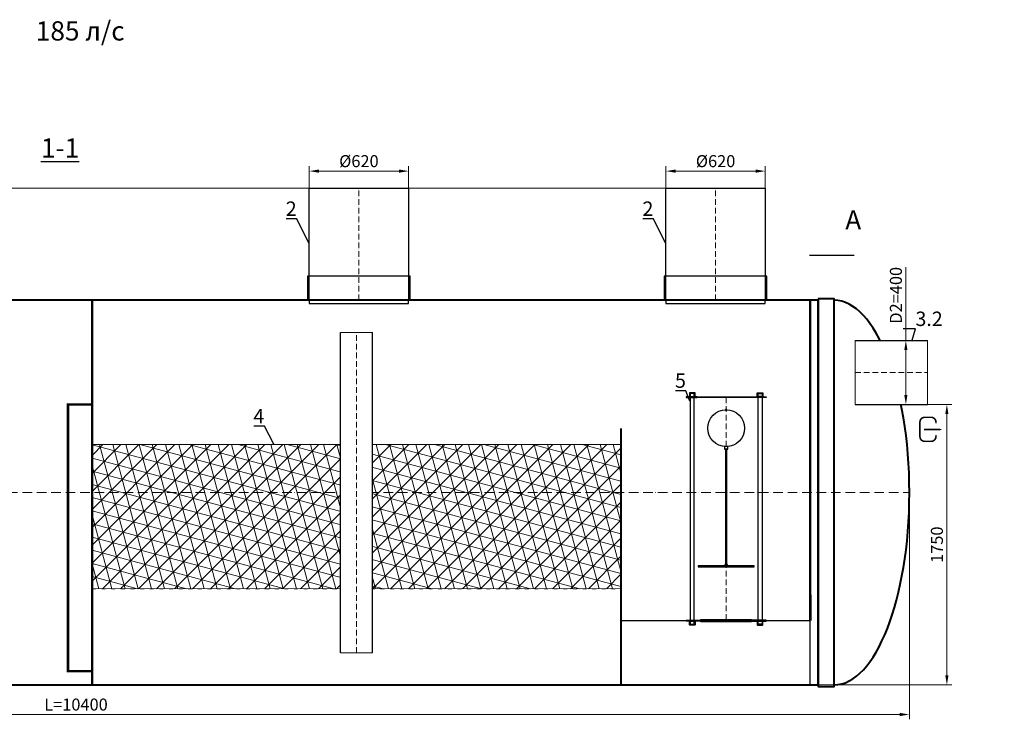
# Model space of a CAD drawing. Units: millimetres. Extents: x 17416 to 141802, y -40427 to 745.
# Drawn here: x 22767 to 28910, y -37503 to -33137 of the extents above; entities that cross this region are included whole.
import ezdxf
from ezdxf import colors
from ezdxf.entities.mleader import LeaderData, LeaderLine
from ezdxf.math import Vec2, Vec3

# ---------------------------------------------------------------- set-up
doc = ezdxf.new("R2010")
doc.units = ezdxf.units.MM
doc.set_wipeout_variables(frame=1)
for name, pattern in [('ACAD_ISO03W100', [30, 12, -18]), ('ACAD_ISO10W100', [18, 12, -3, 0, -3]), ('JIS_02_2.0', [3, 2, -1])]:
    doc.linetypes.add(name, pattern=pattern)
doc.layers.add('2-Bottom level  of pipe', color=7, linetype='Continuous')
doc.layers.add('Бозовая комплектация', color=7, linetype='Continuous', lineweight=40)
doc.styles.add('GOST-2.304_Type-B', font='txt')
doc.styles.add('ГОСТ', font='isocpeur.ttf', dxfattribs={"width": 0.95, "oblique": 15, "height": 2.5})
doc.linetypes.add('зигзаг', pattern='A,0.00254,-5.08,[131,ltypeshp.shx,S=5.08,R=0,X=-5.08,Y=0],-10.16,[131,ltypeshp.shx,S=5.08,R=180,X=5.08,Y=0],-5.08', length=20.32254)
doc.dimstyles.new('ГОСТ', dxfattribs={"dimtxt": 2.5, "dimasz": 2, "dimexe": 1, "dimexo": 0, "dimgap": 0.5, "dimtad": 1, "dimdec": 0, "dimtxsty": 'ГОСТ', "dimcen": -2.5, "dimclrd": 7, "dimclre": 7, "dimclrt": 7, "dimadec": 0, "dimazin": 0, "dimtfac": 1, "dimtdec": 0, "dimtmove": 1, "dimatfit": 3, "dimldrblk": 'DOT', "dimfxl": 1, "dimtfill": 1, "dimlwd": 15, "dimlwe": 15, "dimarcsym": 1})
pattern_1 = [(45, (35270.35, -18641.09), (-56.1266, 56.1266), []), (105, (35270.35, -18641.09), (-76.67036, -20.54376), []), (165, (35270.35, -18641.09), (-20.54376, -76.67036), [])]

# ---------------------------------------------------------------- blocks, each defined once
blk = doc.blocks.new('*U72')
at = {"color": 7, "linetype": 'ACAD_ISO10W100', "lineweight": 15, "ltscale": 5}
blk.add_line((0, 0), (10400, 0), dxfattribs=at)
at = {"color": 250, "lineweight": 40, "ltscale": 20}
for points in [[(570, 1200), (570, -1200), (9830, -1200), (9830, 1200)], [(9830, 1210), (9830, -1210), (9930, -1210), (9930, 1210)]]:
    blk.add_lwpolyline(points, close=True, dxfattribs=at)
blk.add_ellipse((9930, 0), major_axis=(0, 1200), ratio=0.391667, start_param=3.141593, end_param=6.283185, dxfattribs=at)
blk = doc.blocks.new('_Dot')
at = {"color": 0, "linetype": 'ByBlock', "lineweight": -2}
blk.add_line((-0.5, 0), (-1, 0), dxfattribs=at)
at = {"color": 0, "linetype": 'ByBlock', "const_width": 0.5}
blk.add_lwpolyline([(-0.25, 0, 1), (0.25, 0, 1)], format="xyb", close=True, dxfattribs=at)
blk = doc.blocks.new('*U25')
at = {"color": 250, "linetype": 'Continuous', "lineweight": 15}
blk.add_wipeout([(0, 200), (452, 200), (452, -200), (0, -200)], dxfattribs=at)
at = {"lineweight": 30}
for p, q in [((0, 200), (452, 200)), ((0, -200), (452, -200))]:
    blk.add_line(p, q, dxfattribs=at)
at = {"color": 7, "linetype": 'Continuous', "lineweight": 20}
for p, q in [((0, 200), (0, -200)), ((452, 200), (452, -200))]:
    blk.add_line(p, q, dxfattribs=at)
at = {"color": 7, "linetype": 'ACAD_ISO10W100', "lineweight": 15, "ltscale": 3}
blk.add_line((0, 0), (452, 0), dxfattribs=at)
at = {"color": 242, "linetype": 'Continuous', "lineweight": 15, "ltscale": 20, "true_color": 0xcd2027, "style": 'GOST-2.304_Type-B', "flags": 1}
for tag, p in [('МАТЕРИАЛ', (305.8, 121.6)), ('НАЗВАНИЕ', (305.3, 116))]:
    blk.add_attdef(tag, p, '', height=2.5, dxfattribs=at)
blk = doc.blocks.new('Выход')
at = {"color": 252, "linetype": 'Continuous', "lineweight": 15, "ltscale": 20, "true_color": 0x939598, "const_width": 10}
blk.add_lwpolyline([(100, -34.9), (100, -45, -0.414214), (70, -75), (30, -75, -0.414214), (0, -45), (0, 45, -0.414214), (30, 75), (70, 75, -0.414214), (100, 45), (100, 36.6)], format="xyb", dxfattribs=at)
at = {"color": 252, "linetype": 'Continuous', "lineweight": 15, "ltscale": 20, "true_color": 0x939598}
blk.add_lwpolyline([(25.1, -1.5, 10, 10, 0), (82.7, -1.5, 35, 2, 0), (136.2, -1.5, 2, 2, 0)], format="xyseb", dxfattribs=at)
blk = doc.blocks.new('*U22')
at = {"color": 250, "linetype": 'ACAD_ISO10W100', "lineweight": 15, "ltscale": 3}
blk.add_line((-0.8, -0.3), (-0.8, 699.7), dxfattribs=at)
at = {"color": 250, "lineweight": 30, "ltscale": 20}
blk.add_lwpolyline([(-310.8, 699.7), (309.2, 699.7), (309.2, -0.3), (-310.8, -0.3)], close=True, dxfattribs=at)
at = {"layer": '2-Bottom level  of pipe', "color": 7, "lineweight": 30, "ltscale": 50}
for points in [[(-320.8, -0.3), (319.2, -0.3), (319.2, 149.7), (-320.8, 149.7)], [(-310.8, -20.3), (309.2, -20.3), (309.2, -0.3), (-310.8, -0.3)]]:
    blk.add_lwpolyline(points, close=True, dxfattribs=at)
blk = doc.blocks.new('*U61')
at = {"color": 30, "linetype": 'Continuous', "lineweight": 15, "ltscale": 20, "true_color": 0xf26722, "style": 'GOST-2.304_Type-B', "flags": 1}
blk.add_attdef('МАТЕРИАЛ', (325.8, 122.6), '', height=2.5, dxfattribs=at)
at = {"color": 250, "linetype": 'Continuous', "lineweight": 15}
blk.add_wipeout([(0, 157.5), (15.6, 157.5), (15.6, -157.5), (0, -157.5)], dxfattribs=at)
at = {"lineweight": 30}
for p, q in [((0, 157.5), (15.6, 157.5)), ((0, -157.5), (15.6, -157.5))]:
    blk.add_line(p, q, dxfattribs=at)
at = {"color": 7, "linetype": 'Continuous', "lineweight": 20}
for p, q in [((0, 157.5), (0, -157.5)), ((15.6, 157.5), (15.6, -157.5))]:
    blk.add_line(p, q, dxfattribs=at)
at = {"color": 7, "linetype": 'ACAD_ISO10W100', "lineweight": 15, "ltscale": 3}
blk.add_line((0, 0), (15.6, 0), dxfattribs=at)
blk = doc.blocks.new('*U103')
at = {"lineweight": 30, "ltscale": 20, "true_color": 0x939598}
h = blk.add_hatch(color=252, dxfattribs=at)
h.dxf.hatch_style = 1
h.paths.add_polyline_path([(-250, 1392.2), (-182.5, 1392.2), (-182.5, 1398.2), (-250, 1398.2)])
h.paths.add_polyline_path([(250, 1392.2), (182.5, 1392.2), (182.5, 1398.2), (250, 1398.2)])
h.paths.add_polyline_path([(250, 3), (157.5, 3), (157.5, -3), (250, -3)])
h.paths.add_polyline_path([(-250, 3), (-157.5, 3), (-157.5, -3), (-250, -3)])
at = {"color": 251, "linetype": 'ACAD_ISO10W100', "lineweight": 15, "ltscale": 3, "true_color": 0x636466}
blk.add_line((0, 1393.2), (0, -3), dxfattribs=at)
at = {"color": 251, "lineweight": 30, "ltscale": 20, "true_color": 0x636466}
for points in [[(-196.2, 1422.6), (-226.2, 1422.6, 0.414214), (-229.2, 1419.6), (-229.2, 1398.6), (-193.2, 1398.6), (-193.2, 1419.6, 0.414214)], [(-197.2, 1419.6), (-225.2, 1419.6, 0.414214), (-226.2, 1418.6), (-226.2, 1398.6), (-196.2, 1398.6), (-196.2, 1418.6, 0.414214)], [(196.2, 1422.6), (226.2, 1422.6, -0.414214), (229.2, 1419.6), (229.2, 1398.6), (193.2, 1398.6), (193.2, 1419.6, -0.414214)], [(197.2, 1419.6), (225.2, 1419.6, -0.414214), (226.2, 1418.6), (226.2, 1398.6), (196.2, 1398.6), (196.2, 1418.6, -0.414214)], [(-196.2, -27.4), (-226.2, -27.4, -0.414214), (-229.2, -24.4), (-229.2, -3.4), (-193.2, -3.4), (-193.2, -24.4, -0.414214)], [(-197.2, -24.4), (-225.2, -24.4, -0.414214), (-226.2, -23.4), (-226.2, -3.4), (-196.2, -3.4), (-196.2, -23.4, -0.414214)], [(196.2, -27.4), (226.2, -27.4, 0.414214), (229.2, -24.4), (229.2, -3.4), (193.2, -3.4), (193.2, -24.4, 0.414214)], [(197.2, -24.4), (225.2, -24.4, 0.414214), (226.2, -23.4), (226.2, -3.4), (196.2, -3.4), (196.2, -23.4, 0.414214)]]:
    blk.add_lwpolyline(points, format="xyb", close=True, dxfattribs=at)
for points in [[(-223.8, -21.8), (-198.8, -21.8), (-198.8, 1418.2), (-223.8, 1418.2)], [(223.7, -21.8), (198.7, -21.8), (198.7, 1418.2), (223.7, 1418.2)], [(-250, 1392.2), (-182.5, 1392.2), (-182.5, 1398.2), (-250, 1398.2)], [(250, 1392.2), (182.5, 1392.2), (182.5, 1398.2), (250, 1398.2)], [(-250, 3), (-157.5, 3), (-157.5, -3), (-250, -3)], [(250, 3), (157.5, 3), (157.5, -3), (250, -3)]]:
    blk.add_lwpolyline(points, close=True, dxfattribs=at)
at = {"color": 251, "lineweight": 18, "ltscale": 20, "true_color": 0x636466}
for points in [[(-182.5, 1392.2), (182.5, 1392.2), (182.5, 1398.2), (-182.5, 1398.2)], [(-157.5, 3), (157.5, 3), (157.5, -3), (-157.5, -3)]]:
    blk.add_lwpolyline(points, close=True, dxfattribs=at)
at = {"color": 5, "lineweight": 30, "ltscale": 20}
for points in [[(-5, 1314.7), (5, 1314.7), (5, 1318.5), (-5, 1318.5)], [(-10, 1071.6), (10, 1071.6), (10, 1086.6), (-10, 1086.6)], [(-175, 336.6), (175, 336.6), (175, 341.6), (-175, 341.6)], [(-7.5, 341.6), (7.5, 341.6), (7.5, 351.6), (-7.5, 351.6)]]:
    blk.add_lwpolyline(points, close=True, dxfattribs=at)
at = {"color": 5, "linetype": 'зигзаг', "lineweight": 30, "ltscale": 0.3}
blk.add_lwpolyline([(-5, 351.6), (5, 351.6), (5, 1071.6), (-5, 1071.6)], close=True, dxfattribs=at)
at = {"color": 5, "lineweight": 30, "ltscale": 20}
blk.add_circle((0, 1201.6), 115, dxfattribs=at)
at = {"color": 250, "lineweight": 15, "ltscale": 20, "xscale": -1, "rotation": 270}
blk.add_blockref('*U61', (0, -7.8), dxfattribs=at)
blk = doc.blocks.new('*U97')
at = {"color": 250, "linetype": 'Continuous', "lineweight": 15}
blk.add_wipeout([(0, 100), (2000, 100), (2000, -100), (0, -100)], dxfattribs=at)
at = {"lineweight": 30}
for p, q in [((0, 100), (2000, 100)), ((0, -100), (2000, -100))]:
    blk.add_line(p, q, dxfattribs=at)
at = {"color": 7, "linetype": 'Continuous', "lineweight": 20}
for p, q in [((0, 100), (0, -100)), ((2000, 100), (2000, -100))]:
    blk.add_line(p, q, dxfattribs=at)
at = {"color": 7, "linetype": 'ACAD_ISO10W100', "lineweight": 15, "ltscale": 3}
blk.add_line((0, 0), (2000, 0), dxfattribs=at)
at = {"color": 30, "linetype": 'Continuous', "lineweight": 15, "ltscale": 20, "true_color": 0xf26722, "style": 'GOST-2.304_Type-B', "flags": 1}
blk.add_attdef('МАТЕРИАЛ', (325.8, 122.6), '', height=2.5, dxfattribs=at)
blk = doc.blocks.new('*D427')
at = {"layer": 'Defpoints', "color": 0, "lineweight": 15, "ltscale": 20, "transparency": 16777216}
for p in [(25193.4, -34082.2), (24573.4, -34319), (25193.4, -34319)]:
    blk.add_point(p, dxfattribs=at)
at = {"layer": 'Бозовая комплектация', "color": 7, "linetype": 'Continuous', "lineweight": 15, "ltscale": 20, "transparency": 16777216}
for p, q in [((24573.4, -34319), (24573.4, -34052.2)), ((24633.4, -34082.2), (25133.4, -34082.2)), ((25193.4, -34319), (25193.4, -34052.2))]:
    blk.add_line(p, q, dxfattribs=at)
at = {"layer": 'Бозовая комплектация', "color": 7, "lineweight": 15, "ltscale": 20, "transparency": 16777216}
for points in [[(24633.4, -34072.2), (24633.4, -34092.2), (24573.4, -34082.2)], [(25133.4, -34072.2), (25133.4, -34092.2), (25193.4, -34082.2)]]:
    blk.add_solid(points, dxfattribs=at)
at = {"layer": 'Бозовая комплектация', "color": 7, "lineweight": 15, "ltscale": 20, "transparency": 16777216, "insert": (24883.4, -34029.7), "char_height": 75, "attachment_point": 5, "style": 'ГОСТ', "bg_fill": 3, "box_fill_scale": 1.1, "bg_fill_color": 256, "bg_fill_true_color": 13158600, "bg_fill_transparency": 0}
blk.add_mtext('%%C620', dxfattribs=at)
blk = doc.blocks.new('*D426')
at = {"layer": 'Defpoints', "color": 0, "lineweight": 15, "ltscale": 20, "transparency": 16777216}
for p in [(27418.9, -34082.2), (26798.9, -34319), (27418.9, -34319)]:
    blk.add_point(p, dxfattribs=at)
at = {"layer": 'Бозовая комплектация', "color": 7, "linetype": 'Continuous', "lineweight": 15, "ltscale": 20, "transparency": 16777216}
for p, q in [((26798.9, -34319), (26798.9, -34052.2)), ((26858.9, -34082.2), (27358.9, -34082.2)), ((27418.9, -34319), (27418.9, -34052.2))]:
    blk.add_line(p, q, dxfattribs=at)
at = {"layer": 'Бозовая комплектация', "color": 7, "lineweight": 15, "ltscale": 20, "transparency": 16777216}
for points in [[(26858.9, -34072.2), (26858.9, -34092.2), (26798.9, -34082.2)], [(27358.9, -34072.2), (27358.9, -34092.2), (27418.9, -34082.2)]]:
    blk.add_solid(points, dxfattribs=at)
at = {"layer": 'Бозовая комплектация', "color": 7, "lineweight": 15, "ltscale": 20, "transparency": 16777216, "insert": (27108.9, -34029.7), "char_height": 75, "attachment_point": 5, "style": 'ГОСТ', "bg_fill": 3, "box_fill_scale": 1.1, "bg_fill_color": 256, "bg_fill_true_color": 13158600, "bg_fill_transparency": 0}
blk.add_mtext('%%C620', dxfattribs=at)
blk = doc.blocks.new('*D412')
at = {"layer": 'Defpoints', "color": 0, "lineweight": 15, "ltscale": 20, "transparency": 16777216}
for p in [(17918.2, -36088.6), (28318.2, -36088.6), (28318.2, -37473.3)]:
    blk.add_point(p, dxfattribs=at)
at = {"layer": 'Бозовая комплектация', "color": 7, "linetype": 'Continuous', "lineweight": 15, "ltscale": 20, "transparency": 16777216}
for p, q in [((17918.2, -36088.6), (17918.2, -37503.3)), ((28318.2, -36088.6), (28318.2, -37503.3)), ((17978.2, -37473.3), (28258.2, -37473.3))]:
    blk.add_line(p, q, dxfattribs=at)
at = {"layer": 'Бозовая комплектация', "color": 7, "lineweight": 15, "ltscale": 20, "transparency": 16777216}
for points in [[(17978.2, -37463.3), (17978.2, -37483.3), (17918.2, -37473.3)], [(28258.2, -37463.3), (28258.2, -37483.3), (28318.2, -37473.3)]]:
    blk.add_solid(points, dxfattribs=at)
at = {"layer": 'Бозовая комплектация', "color": 7, "lineweight": 15, "ltscale": 20, "transparency": 16777216, "insert": (23118.2, -37420.8), "char_height": 75, "attachment_point": 5, "style": 'ГОСТ', "bg_fill": 3, "box_fill_scale": 1.1, "bg_fill_color": 256, "bg_fill_true_color": 13158600, "bg_fill_transparency": 0}
blk.add_mtext('L=10400', dxfattribs=at)
blk = doc.blocks.new('*D407')
at = {"layer": 'Defpoints', "color": 0, "lineweight": 15, "ltscale": 20, "transparency": 16777216}
for p in [(17529.2, -34188.6), (27108.9, -34188.6), (17791.9, -35438.6)]:
    blk.add_point(p, dxfattribs=at)
at = {"layer": 'Бозовая комплектация', "color": 7, "linetype": 'Continuous', "lineweight": 15, "ltscale": 20, "transparency": 16777216}
for p, q in [((27108.9, -34188.6), (17499.2, -34188.6)), ((17529.2, -35378.6), (17529.2, -34248.6)), ((17791.9, -35438.6), (17499.2, -35438.6))]:
    blk.add_line(p, q, dxfattribs=at)
at = {"layer": 'Бозовая комплектация', "color": 7, "lineweight": 15, "ltscale": 20, "transparency": 16777216}
for points in [[(17519.2, -34248.6), (17539.2, -34248.6), (17529.2, -34188.6)], [(17519.2, -35378.6), (17539.2, -35378.6), (17529.2, -35438.6)]]:
    blk.add_solid(points, dxfattribs=at)
at = {"layer": 'Бозовая комплектация', "color": 7, "lineweight": 15, "ltscale": 20, "transparency": 16777216, "insert": (17465.5, -34813.6), "char_height": 75, "attachment_point": 5, "rotation": 90, "style": 'ГОСТ', "bg_fill": 3, "box_fill_scale": 1.1, "bg_fill_color": 256, "bg_fill_true_color": 13158600, "bg_fill_transparency": 0}
blk.add_mtext('Н=___', dxfattribs=at)
blk = doc.blocks.new('*D403')
at = {"layer": 'Defpoints', "color": 0, "lineweight": 15, "ltscale": 20, "transparency": 16777216}
for p in [(28431.7, -35538.6), (27635.5, -37288.6), (28552.1, -37288.6)]:
    blk.add_point(p, dxfattribs=at)
at = {"layer": 'Бозовая комплектация', "color": 7, "linetype": 'Continuous', "lineweight": 15, "ltscale": 20, "transparency": 16777216}
for p, q in [((28431.7, -35538.6), (28582.1, -35538.6)), ((28552.1, -35598.6), (28552.1, -37228.6)), ((27635.5, -37288.6), (28582.1, -37288.6))]:
    blk.add_line(p, q, dxfattribs=at)
at = {"layer": 'Бозовая комплектация', "color": 7, "lineweight": 15, "ltscale": 20, "transparency": 16777216}
for points in [[(28542.1, -35598.6), (28562.1, -35598.6), (28552.1, -35538.6)], [(28542.1, -37228.6), (28562.1, -37228.6), (28552.1, -37288.6)]]:
    blk.add_solid(points, dxfattribs=at)
at = {"layer": 'Бозовая комплектация', "color": 7, "lineweight": 15, "ltscale": 20, "transparency": 16777216, "insert": (28499.6, -36413.6), "char_height": 75, "attachment_point": 5, "rotation": 90, "style": 'ГОСТ', "bg_fill": 3, "box_fill_scale": 1.1, "bg_fill_color": 256, "bg_fill_true_color": 13158600, "bg_fill_transparency": 0}
blk.add_mtext('1750', dxfattribs=at)
blk = doc.blocks.new('*D301')
at = {"layer": 'Defpoints', "color": 0, "lineweight": 15, "ltscale": 20, "transparency": 16777216}
for p in [(28296.1, -35138.6), (28340.6, -35138.6), (28340.6, -35538.6)]:
    blk.add_point(p, dxfattribs=at)
at = {"layer": 'Бозовая комплектация', "color": 7, "linetype": 'Continuous', "lineweight": 15, "ltscale": 20, "transparency": 16777216}
for p, q in [((28296.1, -34682.5), (28296.1, -35138.6)), ((28340.6, -35138.6), (28266.1, -35138.6)), ((28296.1, -35478.6), (28296.1, -35198.6)), ((28340.6, -35538.6), (28266.1, -35538.6))]:
    blk.add_line(p, q, dxfattribs=at)
at = {"layer": 'Бозовая комплектация', "color": 7, "lineweight": 15, "ltscale": 20, "transparency": 16777216}
for points in [[(28286.1, -35198.6), (28306.1, -35198.6), (28296.1, -35138.6)], [(28286.1, -35478.6), (28306.1, -35478.6), (28296.1, -35538.6)]]:
    blk.add_solid(points, dxfattribs=at)
at = {"layer": 'Бозовая комплектация', "color": 7, "lineweight": 15, "ltscale": 20, "transparency": 16777216, "insert": (28243.6, -34857.2), "char_height": 75, "attachment_point": 5, "rotation": 90, "style": 'ГОСТ', "bg_fill": 3, "box_fill_scale": 1.1, "bg_fill_color": 256, "bg_fill_true_color": 13158600, "bg_fill_transparency": 0}
blk.add_mtext('D2=400', dxfattribs=at)

msp = doc.modelspace()

# ---------------------------------------------------------------- hatches: boundary and pattern name
at = {"linetype": 'Continuous', "lineweight": 15, "true_color": 0x105689}
h = msp.add_hatch(dxfattribs=at)
h.set_pattern_fill('NET3', color=146, scale=25, angle=45, style=0)
h.set_pattern_definition(pattern_1)
h.paths.add_polyline_path([(23218.8, -35788.6), (23218.8, -36688.6), (26518.2, -36688.6), (26518.2, -35788.6)])
h = msp.add_hatch(dxfattribs=at)
h.set_pattern_fill('NET3', color=146, scale=25, angle=45, style=0)
h.set_pattern_definition(pattern_1)
h.paths.add_polyline_path([(23218.8, -35788.6), (23218.8, -36688.6), (26518.2, -36688.6), (26518.2, -35788.6)])

# ---------------------------------------------------------------- linework, layer by layer
at = {"layer": '2-Bottom level  of pipe', "color": 7, "lineweight": 30, "ltscale": 50}
msp.add_lwpolyline([(27886.9, -34327.5, 0, 0, 0), (27886.9, -34487.5, 40, 0.8, 0), (27886.9, -34607.5, 0.8, 0.8, 0)], format="xyseb", dxfattribs=at)
at = {"layer": '2-Bottom level  of pipe', "color": 7, "lineweight": 30, "ltscale": 50, "const_width": 8}
msp.add_lwpolyline([(27973.7, -34607.5), (27693.7, -34607.5)], dxfattribs=at)
at = {"layer": 'Бозовая комплектация', "color": 146, "ltscale": 20, "true_color": 0x105689}
msp.add_line((26518.2, -35688.6), (26518.2, -37288.6), dxfattribs=at)
at = {"layer": 'Бозовая комплектация', "color": 146, "lineweight": 15, "ltscale": 20, "true_color": 0x105689, "const_width": 15}
for points in [[(23218.8, -34888.6), (23218.8, -37288.6)], [(27699.5, -34888.6), (27699.9, -36888.1)]]:
    msp.add_lwpolyline(points, dxfattribs=at)
msp.add_lwpolyline([(23068.2, -35538.6), (23218.8, -35538.6), (23218.8, -37202.2), (23068.2, -37202.2)], close=True, dxfattribs=at)
at = {"layer": 'Бозовая комплектация', "color": 146, "linetype": 'JIS_02_2.0', "lineweight": 15, "ltscale": 20, "true_color": 0x105689, "const_width": 5}
msp.add_lwpolyline([(23218.8, -35788.6), (26518.2, -35788.6), (26518.2, -36688.6), (23218.8, -36688.6)], close=True, dxfattribs=at)
msp.add_lwpolyline([(23218.8, -35788.6), (26518.2, -35788.6), (26518.2, -36688.6), (23218.8, -36688.6)], close=True, dxfattribs=at)
at = {"layer": 'Бозовая комплектация', "color": 146, "linetype": 'ACAD_ISO03W100', "lineweight": 15, "ltscale": 2, "true_color": 0x105689}
msp.add_lwpolyline([(23218.8, -35788.6), (23218.8, -36688.6), (26518.2, -36688.6), (26518.2, -35788.6)], close=True, dxfattribs=at)
msp.add_lwpolyline([(23218.8, -35788.6), (23218.8, -36688.6), (26518.2, -36688.6), (26518.2, -35788.6)], close=True, dxfattribs=at)

# ---------------------------------------------------------------- block references
at = {"color": 250, "linetype": 'Continuous', "lineweight": 15, "ltscale": 20}
msp.add_blockref('Выход', (28384, -35693.6), dxfattribs=at)
at = {"layer": 'Бозовая комплектация', "color": 250, "lineweight": 15, "ltscale": 20}
for name, p in [('*U22', (24884.2, -34888.2)), ('*U22', (27109.7, -34888.2)), ('*U72', (17918.2, -36088.6))]:
    msp.add_blockref(name, p, dxfattribs=at)

# ---------------------------------------------------------------- texts
at = {"color": 114, "linetype": 'Continuous', "lineweight": 15, "ltscale": 20, "true_color": 0x139b48, "insert": (23421.3, -33147.2), "char_height": 120, "width": 3210.787, "attachment_point": 3, "style": 'ГОСТ'}
msp.add_mtext('{\\C217;\\c9381779;185 л/с}', dxfattribs=at)
at = {"char_height": 120, "attachment_point": 2, "style": 'ГОСТ'}
for s, insert, width in [('{\\L1-1}', (23018.9, -33877.7), 451.333), ('A', (27968, -34326.2), 282.083)]:
    msp.add_mtext(s, dxfattribs=dict(at, insert=insert, width=width))

# ---------------------------------------------------------------- leaders
at = {"color": 250, "linetype": 'Continuous', "lineweight": 15}
ml = msp.add_multileader_mtext('Standard', dxfattribs=at)
ml.set_content('2', color=7, style='ГОСТ')
ml.set_leader_properties()
ml.set_arrow_properties(name='DOT')
ml.build(insert=Vec2(0, 0))
ml.multileader.update_dxf_attribs({"text_left_attachment_type": 6, "text_right_attachment_type": 6, "dogleg_length": 0, "arrow_head_size": 2.4, "scale": 30})
ctx = ml.context
ctx.base_point, ctx.scale, ctx.char_height, ctx.arrow_head_size, ctx.landing_gap_size, ctx.plane_origin = Vec3(24428.3, -34379.8), 30, 90, 2.4, 0, Vec3(23175.5, -34596.3)
ctx.left_attachment, ctx.right_attachment, ctx.text_align_type = 6, 6, 2
notes = []
notes.append((ctx, [(0, (1, 1, 0), (24495.2, -34379.8), (-1, 0), 0, [(0, [(24573.4, -34538.6)], 0, [])])]))
ctx.mtext.insert, ctx.mtext.width, ctx.mtext.alignment, ctx.mtext.flow_direction = Vec3(24495.2, -34271.8), 2.5, 3, 5
ml = msp.add_multileader_mtext('Standard', dxfattribs=at)
ml.set_content('2', color=7, style='ГОСТ')
ml.set_leader_properties()
ml.set_arrow_properties(name='DOT')
ml.build(insert=Vec2(0, 0))
ml.multileader.update_dxf_attribs({"text_left_attachment_type": 6, "text_right_attachment_type": 6, "dogleg_length": 0, "arrow_head_size": 2.4, "scale": 30})
ctx = ml.context
ctx.base_point, ctx.scale, ctx.char_height, ctx.arrow_head_size, ctx.landing_gap_size, ctx.plane_origin = Vec3(26653.8, -34379.8), 30, 90, 2.4, 0, Vec3(25401, -34596.3)
ctx.left_attachment, ctx.right_attachment, ctx.text_align_type = 6, 6, 2
notes.append((ctx, [(0, (1, 1, 0), (26720.7, -34379.8), (-1, 0), 0, [(0, [(26798.9, -34538.6)], 0, [])])]))
ctx.mtext.insert, ctx.mtext.width, ctx.mtext.alignment, ctx.mtext.flow_direction = Vec3(26720.7, -34271.8), 2.5, 3, 5
ml = msp.add_multileader_mtext('Standard', dxfattribs=at)
ml.set_content('3.2', color=7, style='ГОСТ')
ml.set_leader_properties()
ml.set_arrow_properties(name='DOT')
ml.build(insert=Vec2(0, 0))
ml.multileader.update_dxf_attribs({"text_left_attachment_type": 6, "text_right_attachment_type": 6, "dogleg_length": 0, "arrow_head_size": 2.4, "scale": 30})
ctx = ml.context
ctx.base_point, ctx.scale, ctx.char_height, ctx.arrow_head_size, ctx.landing_gap_size, ctx.plane_origin = Vec3(28355.8, -35066.8), 30, 90, 2.4, 0, Vec3(31188.8, -35664)
ctx.left_attachment, ctx.right_attachment = 6, 6
notes.append((ctx, [(1, (1, 1, 0), (28355.8, -35066.8), (1, 0), 0, [(0, [(28335.6, -35138.6)], 0, [])])]))
ctx.mtext.insert, ctx.mtext.width, ctx.mtext.flow_direction = Vec3(28355.8, -34958.8), 2.5, 5
ml = msp.add_multileader_mtext('Standard', dxfattribs=at)
ml.set_content('5', color=7, style='ГОСТ')
ml.set_leader_properties()
ml.set_arrow_properties(name='DOT')
ml.build(insert=Vec2(0, 0))
ml.multileader.update_dxf_attribs({"text_left_attachment_type": 6, "text_right_attachment_type": 6, "dogleg_length": 0, "arrow_head_size": 2.4, "scale": 30})
ctx = ml.context
ctx.base_point, ctx.scale, ctx.char_height, ctx.arrow_head_size, ctx.landing_gap_size, ctx.plane_origin = Vec3(26856.9, -35452.6), 30, 90, 2.4, 0, Vec3(27034.6, -35381.7)
ctx.left_attachment, ctx.right_attachment, ctx.text_align_type = 6, 6, 2
notes.append((ctx, [(0, (1, 1, 0), (26923.8, -35452.6), (-1, 0), 0, [(0, [(26949.6, -35519.5)], 0, [])])]))
ctx.mtext.insert, ctx.mtext.alignment, ctx.mtext.flow_direction = Vec3(26923.8, -35344.6), 3, 5
ml = msp.add_multileader_mtext('Standard', dxfattribs=at)
ml.set_content('4', color=7, style='ГОСТ')
ml.set_leader_properties()
ml.set_arrow_properties(name='DOT')
ml.build(insert=Vec2(0, 0))
ml.multileader.update_dxf_attribs({"text_left_attachment_type": 6, "text_right_attachment_type": 6, "dogleg_length": 0, "arrow_head_size": 2.4, "scale": 30})
ctx = ml.context
ctx.base_point, ctx.scale, ctx.char_height, ctx.arrow_head_size, ctx.landing_gap_size, ctx.plane_origin = Vec3(24218, -35674.2), 30, 90, 2.4, 0, Vec3(24404.3, -35665.8)
ctx.left_attachment, ctx.right_attachment, ctx.text_align_type = 6, 6, 2
notes.append((ctx, [(0, (1, 1, 0), (24293.4, -35674.2), (-1, 0), 0, [(0, [(24354.1, -35788.6)], 0, [])])]))
ctx.mtext.insert, ctx.mtext.alignment, ctx.mtext.flow_direction = Vec3(24293.4, -35566.2), 3, 5
for ctx, leaders in notes:
    for number, flags, end, landing, length, lines in leaders:
        leader = LeaderData()
        leader.index, (leader.has_last_leader_line, leader.has_dogleg_vector, leader.attachment_direction) = number, flags
        leader.last_leader_point, leader.dogleg_vector, leader.dogleg_length = Vec3(end), Vec3(landing), length
        for number, points, colour, breaks in lines:
            line = LeaderLine()
            line.index, line.vertices, line.color, line.breaks = number, Vec3.list(points), colors.encode_raw_color(colour), breaks
            leader.lines.append(line)
        ctx.leaders.append(leader)

# ---------------------------------------------------------------- next in the draw order: block references
at = {"color": 250, "linetype": 'Continuous', "lineweight": 15, "xscale": -1, "rotation": 180}
msp.add_blockref('*U25', (27979.6, -35338.6), dxfattribs=at)
at = {"layer": 'Бозовая комплектация', "color": 250, "lineweight": 15, "ltscale": 20, "xscale": -1, "rotation": 270}
msp.add_blockref('*U97', (24868.5, -37088.6), dxfattribs=at)
at = {"layer": 'Бозовая комплектация', "color": 250, "lineweight": 15, "ltscale": 20}
msp.add_blockref('*U103', (27174.9, -36888.1), dxfattribs=at)

# ---------------------------------------------------------------- next in the draw order: dimensions: what is measured, and where the dimension line sits
for base, p1, p2, picture, middle in [((25193.4, -34082.2), (24573.4, -34319), (25193.4, -34319), '*D427', (24883.4, -34029.7)), ((27418.9, -34082.2), (26798.9, -34319), (27418.9, -34319), '*D426', (27108.9, -34029.7))]:
    dim = msp.add_linear_dim(base=base, p1=p1, p2=p2, text='%%C<>', dimstyle='ГОСТ', override={"dimtxt": 2.5}, dxfattribs=at)
    dim.commit()
    dim.dimension.update_dxf_attribs({"geometry": picture, "text_midpoint": middle})

# ---------------------------------------------------------------- next in the draw order: linework, layer by layer
at = {"color": 251, "lineweight": 30, "ltscale": 20, "true_color": 0x636466}
msp.add_lwpolyline([(26518.2, -37288.1), (27699.9, -37288.1), (27699.9, -36888.1), (26518.2, -36888.1)], close=True, dxfattribs=at)

# ---------------------------------------------------------------- next in the draw order: dimensions: what is measured, and where the dimension line sits
at = {"layer": 'Бозовая комплектация', "color": 250, "lineweight": 15, "ltscale": 20}
dim = msp.add_linear_dim(base=(17529.2, -34188.6), p1=(17791.9, -35438.6), p2=(27108.9, -34188.6), angle=90, text='Н=___', dimstyle='ГОСТ', dxfattribs=at)
dim.commit()
dim.dimension.update_dxf_attribs({"geometry": '*D407', "text_midpoint": (17465.5, -34813.6)})

# ---------------------------------------------------------------- next in the draw order: dimensions: what is measured, and where the dimension line sits
dim = msp.add_linear_dim(base=(28318.2, -37473.3), p1=(17918.2, -36088.6), p2=(28318.2, -36088.6), text='L=<>', dimstyle='ГОСТ', dxfattribs=at)
dim.commit()
dim.dimension.update_dxf_attribs({"geometry": '*D412', "text_midpoint": (23118.2, -37420.8)})

# ---------------------------------------------------------------- next in the draw order: leaders
at = {"color": 250, "linetype": 'Continuous', "lineweight": 15}
ml = msp.add_multileader_mtext('Standard', dxfattribs=at)
ml.set_content('Detail{\\C26; \\C256;\\c0;А}', color=7, style='ГОСТ')
ml.set_leader_properties()
ml.set_arrow_properties(name='DOT')
ml.build(insert=Vec2(0, 0))
ml.multileader.update_dxf_attribs({"text_left_attachment_type": 6, "text_right_attachment_type": 6, "dogleg_length": 0, "arrow_head_size": 2, "scale": 25})
ctx = ml.context
ctx.base_point, ctx.scale, ctx.char_height, ctx.arrow_head_size, ctx.landing_gap_size, ctx.plane_origin = Vec3(20152.9, -34103.3), 25, 62.5, 2, 0, Vec3(21272, -33605.7)
ctx.left_attachment, ctx.right_attachment = 6, 6
notes = []
notes.append((ctx, [(1, (1, 1, 0), (20471.4, -34103.3), (-1, 0), 0, [(0, [(20542.8, -34157.8)], 0, [])])]))
ctx.mtext.insert, ctx.mtext.width, ctx.mtext.flow_direction = Vec3(20152.9, -34028.3), 1659.611, 5
for ctx, leaders in notes:
    for number, flags, end, landing, length, lines in leaders:
        leader = LeaderData()
        leader.index, (leader.has_last_leader_line, leader.has_dogleg_vector, leader.attachment_direction) = number, flags
        leader.last_leader_point, leader.dogleg_vector, leader.dogleg_length = Vec3(end), Vec3(landing), length
        for number, points, colour, breaks in lines:
            line = LeaderLine()
            line.index, line.vertices, line.color, line.breaks = number, Vec3.list(points), colors.encode_raw_color(colour), breaks
            leader.lines.append(line)
        ctx.leaders.append(leader)

# ---------------------------------------------------------------- next in the draw order: dimensions: what is measured, and where the dimension line sits
at = {"layer": 'Бозовая комплектация', "color": 250, "lineweight": 15, "ltscale": 20}
dim = msp.add_linear_dim(base=(28552.1, -37288.6), p1=(28431.7, -35538.6), p2=(27635.5, -37288.6), angle=90, dimstyle='ГОСТ', dxfattribs=at)
dim.commit()
dim.dimension.update_dxf_attribs({"geometry": '*D403', "text_midpoint": (28499.6, -36413.6)})

# ---------------------------------------------------------------- next in the draw order: dimensions: what is measured, and where the dimension line sits
dim = msp.add_linear_dim(base=(28296.1, -35138.6), p1=(28340.6, -35538.6), p2=(28340.6, -35138.6), angle=90, text='D2=<>', dimstyle='ГОСТ', dxfattribs=at)
dim.commit()
dim.dimension.update_dxf_attribs({"geometry": '*D301', "text_midpoint": (28302.8, -34857.2), "dimtype": 160})

# ---------------------------------------------------------------- next in the draw order: leaders
at = {"color": 250, "linetype": 'Continuous', "lineweight": 15}
ml = msp.add_multileader_mtext('Standard', dxfattribs=at)
ml.set_content('Detail{\\C250; }B', color=7, style='ГОСТ')
ml.set_leader_properties()
ml.set_arrow_properties(name='DOT')
ml.build(insert=Vec2(0, 0))
ml.multileader.update_dxf_attribs({"text_left_attachment_type": 6, "text_right_attachment_type": 6, "dogleg_length": 0, "arrow_head_size": 2, "scale": 25})
ctx = ml.context
ctx.base_point, ctx.scale, ctx.char_height, ctx.arrow_head_size, ctx.landing_gap_size, ctx.plane_origin = Vec3(20073, -34658.6), 25, 62.5, 2, 0, Vec3(21711.7, -34580.9)
ctx.left_attachment, ctx.right_attachment = 6, 6
notes = []
notes.append((ctx, [(1, (1, 1, 0), (20385.6, -34658.6), (-1, 0), 0, [(0, [(20487.6, -34783.1)], 0, [])])]))
ctx.mtext.insert, ctx.mtext.width, ctx.mtext.defined_height, ctx.mtext.flow_direction = Vec3(20073, -34583.6), 707.464, 197.4, 5
for ctx, leaders in notes:
    for number, flags, end, landing, length, lines in leaders:
        leader = LeaderData()
        leader.index, (leader.has_last_leader_line, leader.has_dogleg_vector, leader.attachment_direction) = number, flags
        leader.last_leader_point, leader.dogleg_vector, leader.dogleg_length = Vec3(end), Vec3(landing), length
        for number, points, colour, breaks in lines:
            line = LeaderLine()
            line.index, line.vertices, line.color, line.breaks = number, Vec3.list(points), colors.encode_raw_color(colour), breaks
            leader.lines.append(line)
        ctx.leaders.append(leader)

doc.saveas('drawing.dxf')
